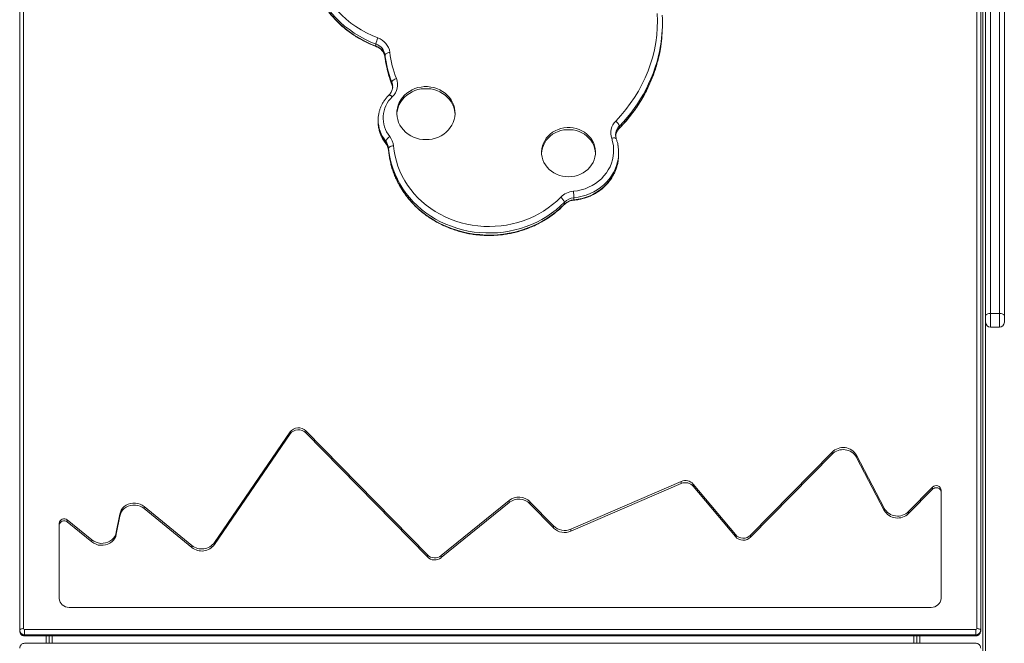
# Model space of a CAD drawing. Units: millimetres. Extents: x -2698 to 3476, y -4850 to 1702.
# Drawn here: x 1574 to 2575, y 327 to 961 of the extents above; entities that cross this region are included whole.
import ezdxf

# ---------------------------------------------------------------- set-up
doc = ezdxf.new("R2010")
doc.units = ezdxf.units.MM

msp = doc.modelspace()

# ---------------------------------------------------------------- linework, layer by layer
at = {"color": 7, "linetype": 'Continuous', "lineweight": 15}
for p, q in [((1573.7, 340.7), (1573.7, 1687.9)), ((1577.7, 1689.6), (1577.7, 342.3)), ((2546.7, 342.3), (2546.7, 1689.6)), ((2550.7, 1687.9), (2550.7, 340.7)), ((2555.7, 901.9), (2555.7, 1613.3)), ((2560.7, 1615.3), (2560.7, 662.7)), ((2569.7, 662.7), (2569.7, 1615.3)), ((2574.7, 1613.3), (2574.7, 660.7)), ((2552.7, 1478.8), (2552.7, -819.2)), ((2227.1, 956.3), (2227.1, 958.4)), ((1935.9, 936.6), (1935.9, 934.5)), ((1945.1, 925.5), (1945.1, 923.4)), ((2555.7, -820.4), (2555.7, 901.9)), ((1952, 897.9), (1952, 895.8)), ((1952.8, 893.4), (1952.8, 893.5)), ((1938.1, 859.3), (1938.1, 859.8)), ((1938.1, 859.3), (1938.1, 857.2)), ((2183.3, 853.2), (2183.3, 851.1)), ((1945.9, 837.8), (1945.9, 835.7)), ((1948.7, 830.7), (1948.7, 828.7)), ((2182.6, 824.2), (2182.6, 826.2)), ((2127.4, 775.8), (2127.4, 773.8)), ((2137.1, 780.4), (2137.1, 778.3)), ((2560.7, 662.7), (2560.7, 648.7)), ((2569.7, 662.7), (2560.7, 662.7)), ((2569.7, 648.7), (2569.7, 662.7)), ((2574.7, 660.7), (2574.7, 653.7)), ((2569.7, 648.7), (2560.7, 648.7)), ((1848.6, 542.3), (1771.6, 429.8)), ((1848.6, 540.2), (1848.6, 542.3)), ((1988.1, 417.3), (1864.6, 543.5)), ((1864.6, 541.4), (1864.6, 543.5)), ((1988.1, 415.2), (1864.6, 541.4)), ((1848.6, 540.2), (1771.6, 427.8)), ((2399.7, 521.8), (2316.7, 437.3)), ((2399.7, 519.7), (2399.7, 521.8)), ((2399.7, 519.7), (2316.7, 435.2)), ((2452.6, 464.6), (2424.4, 518.5)), ((2424.4, 516.4), (2424.4, 518.5)), ((2452.6, 462.5), (2424.4, 516.4)), ((2246.2, 491.9), (2134.1, 443.4)), ((2246.2, 489.8), (2246.2, 491.9)), ((2246.2, 489.8), (2134.1, 441.4)), ((2301.3, 437.9), (2258.4, 489.2)), ((2258.4, 487.1), (2258.4, 489.2)), ((2301.3, 435.8), (2258.4, 487.1)), ((2501.7, 486.1), (2477.3, 461.3)), ((2501.7, 484), (2477.3, 459.2)), ((2501.7, 484), (2501.7, 486.1)), ((2510.4, 373), (2510.4, 483.1)), ((2071.2, 472.4), (2002.3, 416.5)), ((2071.2, 470.4), (2071.2, 472.4)), ((2116.5, 446.7), (2092.4, 471.3)), ((2092.4, 469.3), (2092.4, 471.3)), ((1748.8, 426.9), (1700.2, 466.5)), ((1700.2, 464.4), (1700.2, 466.5)), ((1748.8, 424.8), (1700.2, 464.4)), ((2071.2, 470.4), (2002.3, 414.5)), ((2116.5, 444.6), (2092.4, 469.3)), ((2452.6, 462.5), (2452.6, 464.6)), ((2477.3, 459.2), (2477.3, 461.3)), ((1647.1, 432.5), (1622.1, 452.9)), ((1622.1, 450.8), (1622.1, 452.9)), ((1647.1, 430.4), (1622.1, 450.8)), ((1675.4, 458.6), (1671.9, 440.3)), ((1675.4, 456.6), (1671.9, 438.3)), ((1675.4, 456.6), (1675.4, 458.6)), ((1613.8, 449.5), (1613.8, 373)), ((2116.5, 444.6), (2116.5, 446.7)), ((2134.1, 441.4), (2134.1, 443.4)), ((1647.1, 430.4), (1647.1, 432.5)), ((1671.9, 438.3), (1671.9, 440.3)), ((2301.3, 435.8), (2301.3, 437.9)), ((2316.7, 435.2), (2316.7, 437.3)), ((1748.8, 424.8), (1748.8, 426.9)), ((1771.6, 427.8), (1771.6, 429.8)), ((1988.1, 415.2), (1988.1, 417.3)), ((2002.3, 414.5), (2002.3, 416.5)), ((1623.8, 363.9), (2500.4, 363.9)), ((1573.7, 340.7), (1573.7, 339.8)), ((1578.7, 341.4), (2545.7, 341.4)), ((1578.7, 341.4), (1578.7, 336.1)), ((2545.7, 336.1), (2545.7, 341.4)), ((2550.7, 340.7), (2550.7, 339.8)), ((2545.7, 336.1), (1578.7, 336.1)), ((1578.7, 336.1), (1578.7, 335.3)), ((1578.7, 335.3), (2545.7, 335.3)), ((1578.7, 334.9), (2545.7, 334.9)), ((1603.7, 327.4), (1603.7, 334.9)), ((2485.7, 334.9), (2485.7, 327.4)), ((2545.7, 336.1), (2545.7, 335.3)), ((2545.7, 327.4), (1578.7, 327.4))]:
    msp.add_line(p, q, dxfattribs=at)
at = {"color": 8, "linetype": 'Continuous', "lineweight": 15}
for p, q in [((1952, 895.6), (1952, 895.8)), ((1578.7, 335.3), (1578.7, 334.9)), ((1600.7, 334.9), (1600.7, 327.4)), ((1606.7, 327.4), (1606.7, 334.9)), ((2482.7, 334.9), (2482.7, 327.4)), ((2488.7, 327.4), (2488.7, 334.9)), ((2545.7, 335.3), (2545.7, 334.9))]:
    msp.add_line(p, q, dxfattribs=at)
at = {"color": 7, "linetype": 'Continuous', "lineweight": 15, "flags": 128}
for points in [[(1874.7, 1011.9), (1876.2, 1006.3), (1878.1, 1000.7), (1880.4, 995.2), (1883, 989.9), (1885.9, 984.7), (1889.3, 979.7), (1892.9, 974.9), (1896.8, 970.3), (1901.1, 965.9), (1905.6, 961.8), (1910.4, 957.9), (1915.5, 954.3), (1920.8, 951), (1926.2, 948), (1931.9, 945.3), (1937.8, 942.9)], [(1935.9, 936.6), (1930.1, 938.9), (1924.5, 941.6), (1919, 944.5), (1913.8, 947.7), (1908.8, 951.2), (1903.9, 954.9), (1899.4, 958.9), (1895.1, 963.1), (1891, 967.6), (1887.3, 972.2), (1883.8, 977), (1880.6, 982), (1877.8, 987.1), (1875.3, 992.4), (1873.1, 997.8), (1871.3, 1003.3), (1869.8, 1008.9)], [(1869.8, 1006.9), (1871.3, 1001.3), (1873.1, 995.8), (1875.3, 990.3), (1877.8, 985.1), (1880.6, 979.9), (1883.8, 974.9), (1887.3, 970.1), (1891, 965.5), (1895.1, 961.1), (1899.4, 956.9), (1903.9, 952.9), (1908.8, 949.1), (1913.8, 945.7), (1919, 942.5), (1924.5, 939.5), (1930.1, 936.9), (1935.9, 934.5)], [(2179.6, 858.3), (2184.8, 864), (2189.8, 869.9), (2194.4, 876), (2198.8, 882.3), (2202.7, 888.8), (2206.3, 895.5), (2209.6, 902.3), (2212.5, 909.3), (2215, 916.3), (2217.2, 923.5), (2219, 930.8), (2220.3, 938.1), (2221.3, 945.5), (2221.9, 952.9), (2222.1, 960.3), (2221.9, 967.7)], [(1945.1, 925.5), (1945.1, 925.9), (1945.4, 926.3), (1945.9, 926.7), (1946.5, 927.1), (1947.3, 927.4), (1948.1, 927.7), (1949.1, 927.9), (1950, 928)], [(1952, 897.9), (1952.1, 898.4), (1952.3, 898.8), (1952.8, 899.3), (1953.3, 899.8), (1954.1, 900.3), (1954.9, 900.8), (1955.8, 901.2), (1956.7, 901.5)], [(1986.7, 839.4), (1989.9, 839.6), (1993.1, 840), (1996.3, 840.9), (1999.3, 842), (2002.2, 843.4), (2004.8, 845.1), (2007.3, 847), (2009.5, 849.2), (2011.4, 851.6), (2013.1, 854.2), (2014.4, 856.9), (2015.4, 859.7), (2016, 862.6), (2016.3, 865.6), (2016.2, 868.6), (2015.7, 871.5), (2014.9, 874.4), (2013.8, 877.2), (2012.3, 879.8), (2010.5, 882.3), (2008.4, 884.6), (2006.1, 886.7), (2003.5, 888.5), (2000.8, 890.1), (1997.8, 891.3), (1994.7, 892.3), (1991.5, 892.9), (1988.3, 893.3), (1985, 893.3), (1981.8, 892.9), (1978.6, 892.3), (1975.5, 891.3), (1972.6, 890.1), (1969.8, 888.5), (1967.2, 886.7), (1964.9, 884.6), (1962.8, 882.3), (1961, 879.8), (1959.5, 877.2), (1958.4, 874.4), (1957.6, 871.5), (1957.1, 868.6), (1957.1, 865.6), (1957.3, 862.6), (1958, 859.7), (1958.9, 856.9), (1960.2, 854.2), (1961.9, 851.6), (1963.8, 849.2), (1966, 847), (1968.5, 845.1), (1971.2, 843.4), (1974, 842), (1977, 840.9), (1980.2, 840), (1983.4, 839.6), (1986.7, 839.4)], [(2016.3, 865.3), (2016.2, 866.5), (2015.7, 869.4), (2014.9, 872.3), (2013.8, 875.1), (2012.3, 877.8), (2010.5, 880.2), (2008.4, 882.5), (2006.1, 884.6), (2003.5, 886.4), (2000.8, 888), (1997.8, 889.3), (1994.7, 890.2), (1991.5, 890.9), (1988.3, 891.2), (1985, 891.2), (1981.8, 890.9), (1978.6, 890.2), (1975.5, 889.3), (1972.6, 888), (1969.8, 886.4), (1967.2, 884.6), (1964.9, 882.5), (1962.8, 880.2), (1961, 877.8), (1959.5, 875.1), (1958.4, 872.3), (1957.6, 869.4), (1957.1, 866.5), (1957.1, 865.3)], [(2131.6, 801.7), (2134.8, 801.8), (2137.9, 802.3), (2140.9, 803.1), (2143.7, 804.2), (2146.5, 805.6), (2149, 807.3), (2151.3, 809.2), (2153.4, 811.4), (2155.1, 813.7), (2156.6, 816.3), (2157.7, 818.9), (2158.5, 821.7), (2159, 824.5), (2159.1, 827.4), (2158.8, 830.2), (2158.2, 833), (2157.2, 835.7), (2155.9, 838.3), (2154.3, 840.8), (2152.4, 843), (2150.2, 845.1), (2147.8, 846.9), (2145.1, 848.4), (2142.3, 849.7), (2139.4, 850.6), (2136.3, 851.3), (2133.2, 851.6), (2130.1, 851.6), (2127, 851.3), (2123.9, 850.6), (2121, 849.7), (2118.1, 848.4), (2115.5, 846.9), (2113.1, 845.1), (2110.9, 843), (2109, 840.8), (2107.4, 838.3), (2106.1, 835.7), (2105.1, 833), (2104.5, 830.2), (2104.2, 827.4), (2104.3, 824.5), (2104.7, 821.7), (2105.5, 818.9), (2106.7, 816.3), (2108.1, 813.7), (2109.9, 811.4), (2112, 809.2), (2114.3, 807.3), (2116.8, 805.6), (2119.5, 804.2), (2122.4, 803.1), (2125.4, 802.3), (2128.5, 801.8), (2131.6, 801.7)], [(2159.1, 825.6), (2158.8, 828.1), (2158.2, 830.9), (2157.2, 833.6), (2155.9, 836.2), (2154.3, 838.7), (2152.4, 840.9), (2150.2, 843), (2147.8, 844.8), (2145.1, 846.3), (2142.3, 847.6), (2139.4, 848.6), (2136.3, 849.2), (2133.2, 849.5), (2130.1, 849.5), (2127, 849.2), (2123.9, 848.6), (2121, 847.6), (2118.1, 846.3), (2115.5, 844.8), (2113.1, 843), (2110.9, 840.9), (2109, 838.7), (2107.4, 836.2), (2106.1, 833.6), (2105.1, 830.9), (2104.5, 828.1), (2104.2, 825.6)], [(1953.7, 833.1), (1952.7, 833), (1951.8, 832.8), (1950.9, 832.6), (1950.2, 832.3), (1949.6, 831.9), (1949.1, 831.5), (1948.8, 831.1), (1948.7, 830.7)], [(1953.7, 833.1), (1954.3, 827.8), (1955.3, 822.6), (1956.6, 817.4), (1958.2, 812.3), (1960.2, 807.3), (1962.5, 802.4), (1965.1, 797.6), (1968.1, 793), (1971.3, 788.6), (1974.8, 784.3), (1978.6, 780.3), (1982.6, 776.4), (1986.9, 772.8), (1991.5, 769.5), (1996.2, 766.4), (2001.1, 763.5), (2006.2, 760.9), (2011.5, 758.6), (2016.9, 756.6), (2022.5, 754.9), (2028.1, 753.5), (2033.8, 752.4), (2039.6, 751.7), (2045.5, 751.2), (2051.3, 751.1), (2057.1, 751.3), (2063, 751.8), (2068.7, 752.6), (2074.5, 753.7), (2080.1, 755.2), (2085.6, 756.9), (2091, 759), (2096.2, 761.3), (2101.3, 763.9), (2106.2, 766.8), (2110.9, 770), (2115.4, 773.4), (2119.7, 777), (2123.7, 780.9)], [(2136.6, 786.9), (2140.6, 787.5), (2144.5, 788.4), (2148.4, 789.5), (2152.1, 791), (2155.6, 792.8), (2159, 794.8), (2162.1, 797.1), (2165, 799.7), (2167.7, 802.5), (2170.1, 805.5), (2172.1, 808.6), (2173.9, 811.9), (2175.3, 815.4), (2176.4, 818.9), (2177.1, 822.6), (2177.5, 826.2), (2177.5, 829.9), (2177.2, 833.6), (2176.5, 837.2), (2175.5, 840.8)], [(2127.4, 775.8), (2123.3, 771.9), (2119, 768.1), (2114.4, 764.6), (2109.6, 761.3), (2104.6, 758.3), (2099.4, 755.6), (2094, 753.2), (2088.5, 751), (2082.9, 749.2), (2077.2, 747.6), (2071.3, 746.3), (2065.4, 745.4), (2059.5, 744.8), (2053.5, 744.5), (2047.5, 744.5), (2041.5, 744.9), (2035.6, 745.5), (2029.7, 746.5), (2023.8, 747.8), (2018.1, 749.4), (2012.5, 751.3), (2007, 753.4), (2001.6, 755.9), (1996.5, 758.7), (1991.5, 761.7), (1986.7, 765), (1982.2, 768.5), (1977.8, 772.3), (1973.8, 776.3), (1969.9, 780.5), (1966.4, 784.9), (1963.2, 789.5), (1960.2, 794.3), (1957.6, 799.2), (1955.3, 804.2), (1953.3, 809.4), (1951.6, 814.6), (1950.3, 819.9), (1949.3, 825.3), (1948.7, 830.7)], [(1948.7, 828.7), (1949.3, 823.2), (1950.3, 817.8), (1951.6, 812.5), (1953.3, 807.3), (1955.3, 802.1), (1957.6, 797.1), (1960.2, 792.2), (1963.2, 787.5), (1966.4, 782.9), (1969.9, 778.5), (1973.8, 774.2), (1977.8, 770.2), (1982.2, 766.5), (1986.7, 762.9), (1991.5, 759.6), (1996.5, 756.6), (2001.6, 753.9), (2007, 751.4), (2012.5, 749.2), (2018.1, 747.3), (2023.8, 745.7), (2029.7, 744.4), (2035.6, 743.4), (2041.5, 742.8), (2047.5, 742.4), (2053.5, 742.4), (2059.5, 742.7), (2065.4, 743.3), (2071.3, 744.3), (2077.2, 745.5), (2082.9, 747.1), (2088.5, 748.9), (2094, 751.1), (2099.4, 753.5), (2104.6, 756.3), (2109.6, 759.3), (2114.4, 762.5), (2119, 766), (2123.3, 769.8), (2127.4, 773.8)], [(2555.7, 660.7), (2555.8, 661.1), (2556.1, 661.5), (2556.5, 661.8), (2557.1, 662.1), (2557.9, 662.4), (2558.8, 662.6), (2559.7, 662.7), (2560.7, 662.7)], [(2569.7, 662.7), (2570.6, 662.7), (2571.6, 662.6), (2572.4, 662.4), (2573.2, 662.1), (2573.8, 661.8), (2574.3, 661.5), (2574.6, 661.1), (2574.7, 660.7)], [(1700.2, 466.5), (1698.2, 467.8), (1696, 468.9), (1693.7, 469.6), (1691.3, 469.9), (1688.8, 469.9), (1686.4, 469.5), (1684.1, 468.8), (1681.9, 467.7), (1680, 466.3), (1678.3, 464.7), (1677, 462.8), (1676, 460.8), (1675.4, 458.6)], [(1700.2, 464.4), (1698.2, 465.8), (1696, 466.8), (1693.7, 467.5), (1691.3, 467.9), (1688.8, 467.8), (1686.4, 467.5), (1684.1, 466.7), (1681.9, 465.7), (1680, 464.3), (1678.3, 462.6), (1677, 460.8), (1676, 458.7), (1675.4, 456.6)], [(1671.9, 440.3), (1671.3, 438.2), (1670.3, 436.1), (1669, 434.3), (1667.3, 432.6), (1665.4, 431.2), (1663.2, 430.2), (1660.9, 429.4), (1658.5, 429.1), (1656, 429), (1653.6, 429.4), (1651.3, 430.1), (1649.1, 431.1), (1647.1, 432.5)], [(1671.9, 438.3), (1671.3, 436.1), (1670.3, 434.1), (1669, 432.2), (1667.3, 430.6), (1665.4, 429.2), (1663.2, 428.1), (1660.9, 427.4), (1658.5, 427), (1656, 427), (1653.6, 427.3), (1651.3, 428), (1649.1, 429.1), (1647.1, 430.4)], [(1577.7, 342.3), (1576.9, 342.3), (1576.1, 342.2), (1575.4, 342.1), (1574.8, 341.8), (1574.3, 341.6), (1574, 341.3), (1573.7, 341), (1573.7, 340.7)], [(2550.7, 340.7), (2550.6, 341), (2550.4, 341.3), (2550, 341.6), (2549.5, 341.8), (2548.9, 342.1), (2548.2, 342.2), (2547.5, 342.3), (2546.7, 342.3)]]:
    msp.add_lwpolyline(points, dxfattribs=at)
at = {"color": 8, "linetype": 'Continuous', "lineweight": 15, "flags": 128}
for points in [[(1936, 934.1), (1936, 934.1), (1935.9, 934.2), (1935.9, 934.5)], [(1949, 884.5), (1949.1, 884.6), (1949.4, 884.7), (1949.9, 884.6), (1950.4, 884.4), (1951.1, 884.1), (1951.8, 883.6), (1952.5, 883.1)], [(2183.3, 851.1), (2183.2, 850.8), (2183.2, 850.7)], [(2175.5, 840.8), (2176.4, 841), (2177.3, 841.1), (2178.1, 841.2), (2178.8, 841.1), (2179.4, 841), (2179.9, 840.7), (2180.1, 840.4), (2180.2, 840.3)], [(1946, 835.3), (1945.9, 835.4), (1945.9, 835.7)], [(2182, 819.5), (2181.5, 817), (2180.5, 813.2), (2179.1, 809.5), (2177.4, 806), (2175.4, 802.5), (2173, 799.3), (2170.4, 796.2), (2167.5, 793.4), (2164.3, 790.8), (2160.9, 788.4), (2157.3, 786.3), (2153.5, 784.5), (2149.6, 783), (2145.5, 781.8), (2141.3, 780.9), (2137.1, 780.4)], [(2137.1, 778.3), (2141.3, 778.8), (2145.5, 779.7), (2149.6, 780.9), (2153.5, 782.4), (2157.3, 784.3), (2160.9, 786.3), (2164.3, 788.7), (2167.5, 791.3), (2170.4, 794.2), (2173, 797.2), (2175.4, 800.5), (2177.4, 803.9), (2179.1, 807.5), (2180.5, 811.1), (2181.5, 814.9), (2182, 817.1)], [(2127.4, 773.8), (2127.4, 773.4), (2127.3, 773.3)]]:
    msp.add_lwpolyline(points, dxfattribs=at)
at = {"color": 7, "linetype": 'Continuous', "lineweight": 15}
for centre, radius, start, end in [((2082.6, 958.4), 144.5, 350.6319, 2.9898), ((2082.5, 956.3), 144.6, 351.0924, 359.995), ((1956.3, 933.8), 20.6, 153.9175, 172.2426), ((1931.7, 925.4), 18.5, 8.2016, 70.8178), ((1931.3, 923.5), 13.9, 8.2016, 70.8178), ((1931.3, 921.4), 13.9, 8.2016, 70.8178), ((2057.4, 939), 113.2, 186.8786, 201.2889), ((2057.4, 937), 113.2, 186.8786, 201.2889), ((2058.2, 941.1), 109, 186.8786, 201.2889), ((1940.8, 895.4), 17, 313.4745, 20.9404), ((1973, 861.4), 29.8, 133.4711, 219.2421), ((2191.6, 846.2), 17, 134.8673, 198.7462), ((2174.2, 850.4), 9.55, 17.0044, 55.6466), ((1954, 835), 8.57, 118.3664, 161.0567), ((1936.5, 831.6), 17.2, 4.9576, 39.1512), ((1935.8, 829.6), 12.9, 4.9576, 39.1512), ((1935.8, 827.5), 12.9, 4.9576, 39.1512), ((2140.5, 826.2), 42.1, 350.8095, 9.6791), ((2140.5, 824.2), 42.1, 350.3424, 359.9953), ((2138.4, 766.3), 20.7, 94.9409, 135.1566), ((2118.3, 773), 9.55, 16.9997, 55.6321), ((2059.3, 777.6), 77.9, 2.0345, 6.9031), ((2138.5, 764.9), 15.5, 94.9409, 135.1566), ((2138.5, 762.8), 15.5, 94.9409, 135.1566), ((2560.7, 653.7), 5, 180, 270), ((2569.7, 653.7), 5, 270, 0), ((1857.1, 536), 10.5, 45.0442, 143.8351), ((1857.1, 534), 10.5, 45.0442, 143.8351), ((2410.8, 510.7), 15.7, 30.0361, 135.0266), ((2410.8, 508.6), 15.7, 30.0361, 135.0266), ((2250.5, 482.2), 10.6, 41.2892, 113.7603), ((2250.5, 480.1), 10.6, 41.2892, 113.7603), ((2505.4, 482.6), 5.07, 5.0883, 136.5702), ((2505.4, 480.5), 5.07, 5.0883, 136.5702), ((2081.2, 460), 16, 45.42, 128.5839), ((2081.2, 457.9), 16, 45.42, 128.5839), ((2466.2, 472.4), 15.7, 210.0361, 315.0266), ((2466.2, 470.4), 15.7, 210.0361, 315.0266), ((1618.8, 449), 5.05, 49.2018, 175.1044), ((1618.8, 447), 5.05, 49.2018, 175.1044), ((2127.7, 458.1), 16, 225.5112, 293.6167), ((2127.7, 456), 16, 225.5112, 293.6167), ((2309.3, 444.8), 10.6, 221.1798, 314.6845), ((2309.3, 442.8), 10.6, 221.1798, 314.6845), ((1758.8, 439.2), 15.9, 231.1284, 323.6691), ((1758.8, 437.1), 15.9, 231.1284, 323.6691), ((1995.6, 424.9), 10.7, 225.493, 308.5109), ((1995.6, 422.8), 10.7, 225.493, 308.5109), ((1623.4, 373.5), 9.58, 182.8148, 272.5621), ((2500.8, 373.5), 9.58, 267.4379, 357.1852), ((1578.5, 340.9), 4.79, 182.8148, 272.5621), ((1578.6, 342.4), 0.958, 182.8148, 272.5621), ((2545.7, 342.4), 0.958, 267.4379, 357.1852), ((2545.9, 340.9), 4.79, 267.4379, 357.1852), ((1578.5, 340.1), 4.79, 182.8148, 272.5621), ((2545.9, 340.1), 4.79, 267.4379, 357.1852)]:
    msp.add_arc(centre, radius, start, end, dxfattribs=at)
at = {"color": 8, "linetype": 'Continuous', "lineweight": 15}
for centre, radius, start, end in [((2074.6, 960.6), 152.8, 315.3626, 350.2951), ((2074.8, 958.4), 152.6, 315.3385, 350.7628), ((1940.3, 893.4), 12.6, 0.8666, 21.3315), ((1940.3, 891.3), 12.6, 4.2135, 21.3223), ((1972.3, 859.4), 34.2, 180.2177, 219.2994), ((1972.5, 857.4), 34.4, 180.3242, 219.1929), ((2192.5, 844.1), 13, 135.1685, 179.0261), ((2192.5, 842), 13, 135.191, 176.6138), ((2136.5, 778.1), 0.602, 332.1308, 16.3448)]:
    msp.add_arc(centre, radius, start, end, dxfattribs=at)
at = {"color": 7, "linetype": 'Continuous', "lineweight": 15}
for points, knots in [([(1869.8, 1006.7), (1870.1, 1005.7), (1870.7, 1003), (1872, 998.6), (1873.9, 993.4), (1876, 988.4), (1878.5, 983.5), (1881.2, 978.7), (1884.2, 974), (1887.5, 969.5), (1891, 965.1), (1894.8, 961), (1898.8, 957), (1903, 953.2), (1907.5, 949.7), (1912.2, 946.3), (1917, 943.2), (1922, 940.3), (1927.2, 937.7), (1931.9, 935.7), (1934.9, 934.5), (1936, 934.1)], [0, 0, 0, 0, 0.029675, 0.084569, 0.139474, 0.194394, 0.249328, 0.304281, 0.359251, 0.414241, 0.46925, 0.524278, 0.579325, 0.63439, 0.689472, 0.74457, 0.799683, 0.854809, 0.909948, 0.965098, 1, 1, 1, 1]), ([(1936, 934.1), (1936.3, 933.9), (1937.3, 933.6), (1938.8, 932.7), (1940.5, 931.6), (1941.9, 930.2), (1943.1, 928.6), (1944.1, 926.9), (1944.7, 925.2), (1945, 923.9), (1945.1, 923.3)], [0, 0, 0, 0, 0.062209, 0.193986, 0.326033, 0.458667, 0.59216, 0.726803, 0.86284, 1, 1, 1, 1]), ([(2183.1, 850.7), (2184, 851.6), (2186.5, 854.2), (2190.5, 858.6), (2194.9, 864.1), (2199.1, 869.7), (2203, 875.4), (2206.6, 881.3), (2210, 887.4), (2213.1, 893.6), (2215.8, 899.8), (2218.3, 906.2), (2220.5, 912.7), (2222.4, 919.3), (2223.9, 925.9), (2224.9, 930.7), (2225.3, 933.4), (2225.4, 933.8)], [0, 0, 0, 0, 0.038941, 0.111921, 0.184897, 0.25786, 0.330809, 0.403745, 0.476667, 0.549575, 0.62247, 0.695351, 0.76822, 0.841077, 0.913923, 0.98676, 1, 1, 1, 1]), ([(1945.1, 923.3), (1945.2, 922.2), (1945.6, 919.2), (1946.5, 914.2), (1947.8, 908.4), (1949.5, 902.6), (1950.9, 898.4), (1951.8, 896), (1952, 895.6)], [0, 0, 0, 0, 0.112355, 0.321113, 0.529897, 0.738706, 0.947548, 1, 1, 1, 1]), ([(1952.8, 893.5), (1952.8, 893.4), (1952.9, 892.6), (1952.6, 891.2), (1952.1, 889.3), (1951.3, 887.5), (1950.3, 885.9), (1949.4, 885), (1949, 884.5)], [0, 0, 0, 0, 0.048368, 0.245379, 0.442303, 0.637999, 0.831866, 1, 1, 1, 1]), ([(1952, 895.6), (1952.1, 895.3), (1952.4, 894.4), (1952.6, 893.5), (1952.7, 892.9)], [0, 0, 0, 0, 0.308143, 1, 1, 1, 1]), ([(1949, 884.5), (1948.5, 884.1), (1947.3, 882.8), (1945.4, 880.6), (1943.5, 877.8), (1941.8, 874.9), (1940.5, 871.9), (1939.4, 868.7), (1938.7, 865.5), (1938.2, 862.5), (1938.2, 860.6), (1938.2, 859.8)], [0, 0, 0, 0, 0.067831, 0.188894, 0.309864, 0.430648, 0.55124, 0.671647, 0.791885, 0.911981, 1, 1, 1, 1]), ([(1938.1, 857.1), (1938.1, 857.1), (1938.1, 855.9), (1938.3, 853.6), (1938.8, 850.4), (1939.6, 847.2), (1940.7, 844.1), (1942.1, 841.1), (1943.8, 838.2), (1945.2, 836.3), (1945.9, 835.4), (1946, 835.3)], [0, 0, 0, 0, 0.010019, 0.149681, 0.289315, 0.42897, 0.568698, 0.708546, 0.848551, 0.981728, 1, 1, 1, 1]), ([(2179.6, 843.1), (2179.7, 843.6), (2179.8, 844.8), (2180.4, 846.6), (2181.3, 848.4), (2182.2, 849.7), (2182.9, 850.4), (2183.1, 850.7)], [0, 0, 0, 0, 0.205903, 0.436511, 0.665457, 0.892176, 1, 1, 1, 1]), ([(2180.2, 840.3), (2180.1, 840.6), (2179.8, 841.5), (2179.6, 842.8), (2179.6, 843.9), (2179.6, 844.3)], [0, 0, 0, 0, 0.210654, 0.684899, 1, 1, 1, 1]), ([(1946, 835.3), (1946.2, 835), (1946.8, 834.3), (1947.6, 832.9), (1948.3, 831.1), (1948.6, 829.7), (1948.7, 828.8), (1948.7, 828.6)], [0, 0, 0, 0, 0.118833, 0.378973, 0.640894, 0.905685, 1, 1, 1, 1]), ([(2181.9, 833.4), (2181.9, 833.5), (2181.8, 834.8), (2181.2, 837.1), (2180.5, 839.3), (2180.2, 840.3)], [0, 0, 0, 0, 0.022765, 0.541365, 1, 1, 1, 1]), ([(1948.7, 828.6), (1948.8, 827.7), (1949.1, 825), (1949.7, 820.6), (1950.8, 815.5), (1952.1, 810.5), (1953.8, 805.5), (1955.8, 800.6), (1958.1, 795.8), (1960.6, 791.2), (1963.5, 786.7), (1966.6, 782.3), (1969.9, 778.1), (1973.6, 774.1), (1977.4, 770.2), (1981.5, 766.6), (1985.8, 763.2), (1990.3, 760), (1995, 757), (1999.8, 754.3), (2004.9, 751.9), (2010, 749.7), (2015.3, 747.7), (2020.7, 746), (2026.2, 744.6), (2031.8, 743.5), (2037.4, 742.7), (2043, 742.2), (2048.7, 741.9), (2054.4, 742), (2060.1, 742.3), (2065.8, 742.9), (2071.4, 743.8), (2076.9, 745), (2082.4, 746.5), (2087.8, 748.2), (2093, 750.2), (2098.2, 752.5), (2103.2, 755), (2108, 757.8), (2112.6, 760.8), (2117.1, 764.1), (2121.3, 767.6), (2124.7, 770.7), (2126.6, 772.6), (2127.3, 773.3)], [0, 0, 0, 0, 0.012834, 0.036507, 0.060184, 0.083864, 0.107549, 0.13124, 0.154939, 0.178646, 0.202361, 0.226086, 0.24982, 0.273563, 0.297316, 0.321077, 0.344846, 0.368624, 0.392408, 0.416199, 0.439996, 0.463798, 0.487605, 0.511416, 0.53523, 0.559048, 0.582868, 0.60669, 0.630514, 0.654339, 0.678165, 0.701991, 0.725817, 0.749643, 0.773467, 0.79729, 0.82111, 0.844928, 0.868743, 0.892553, 0.916359, 0.940159, 0.963953, 0.98774, 1, 1, 1, 1]), ([(2137.1, 777.8), (2137.8, 777.9), (2139.9, 778.1), (2143.2, 778.7), (2147.1, 779.7), (2150.9, 780.9), (2154.5, 782.4), (2158.1, 784.2), (2161.4, 786.2), (2164.6, 788.5), (2167.6, 791), (2170.3, 793.7), (2172.8, 796.6), (2175.1, 799.7), (2177, 802.9), (2178.7, 806.2), (2180.1, 809.7), (2181.2, 813.2), (2181.8, 815.7), (2181.9, 816.9), (2181.9, 817)], [0, 0, 0, 0, 0.033144, 0.093697, 0.154262, 0.214819, 0.275363, 0.335887, 0.396385, 0.456849, 0.517272, 0.577647, 0.637965, 0.698221, 0.758412, 0.818534, 0.878588, 0.938577, 0.99851, 1, 1, 1, 1]), ([(2127.3, 773.3), (2127.5, 773.5), (2128.2, 774.2), (2129.5, 775.2), (2131.4, 776.3), (2133.3, 777.1), (2135.2, 777.6), (2136.5, 777.8), (2137.1, 777.8)], [0, 0, 0, 0, 0.088528, 0.28059, 0.471816, 0.661995, 0.85142, 1, 1, 1, 1]), ([(1573.7, 339.8), (1573.7, 339.5), (1573.8, 338.7), (1574.2, 337.5), (1574.9, 336.5), (1575.8, 335.7), (1576.9, 335.2), (1577.9, 335), (1578.5, 334.9), (1578.7, 334.9)], [0, 0, 0, 0, 0.151364, 0.308251, 0.463603, 0.618719, 0.774928, 0.933354, 1, 1, 1, 1]), ([(2545.7, 334.9), (2546.1, 335), (2547, 335), (2548.2, 335.5), (2549.2, 336.3), (2550, 337.4), (2550.6, 338.6), (2550.6, 339.4), (2550.7, 339.8)], [0, 0, 0, 0, 0.168729, 0.334349, 0.501514, 0.66861, 0.833947, 1, 1, 1, 1]), ([(1578.7, 327.4), (1578.2, 327.3), (1577.4, 327.3), (1576.1, 326.8), (1575.1, 326), (1574.3, 325), (1573.8, 323.8), (1573.7, 322.9), (1573.7, 322.5)], [0, 0, 0, 0, 0.1687294, 0.3343495, 0.5015145, 0.6686099, 0.8339467, 1, 1, 1, 1]), ([(2550.7, 322.5), (2550.6, 322.9), (2550.6, 323.7), (2550.1, 324.8), (2549.4, 325.8), (2548.5, 326.6), (2547.4, 327.1), (2546.4, 327.4), (2545.8, 327.4), (2545.7, 327.4)], [0, 0, 0, 0, 0.151364, 0.308251, 0.463603, 0.618719, 0.774928, 0.933354, 1, 1, 1, 1])]:
    msp.add_open_spline(points, degree=3, knots=knots, dxfattribs=at)

doc.saveas('drawing.dxf')
